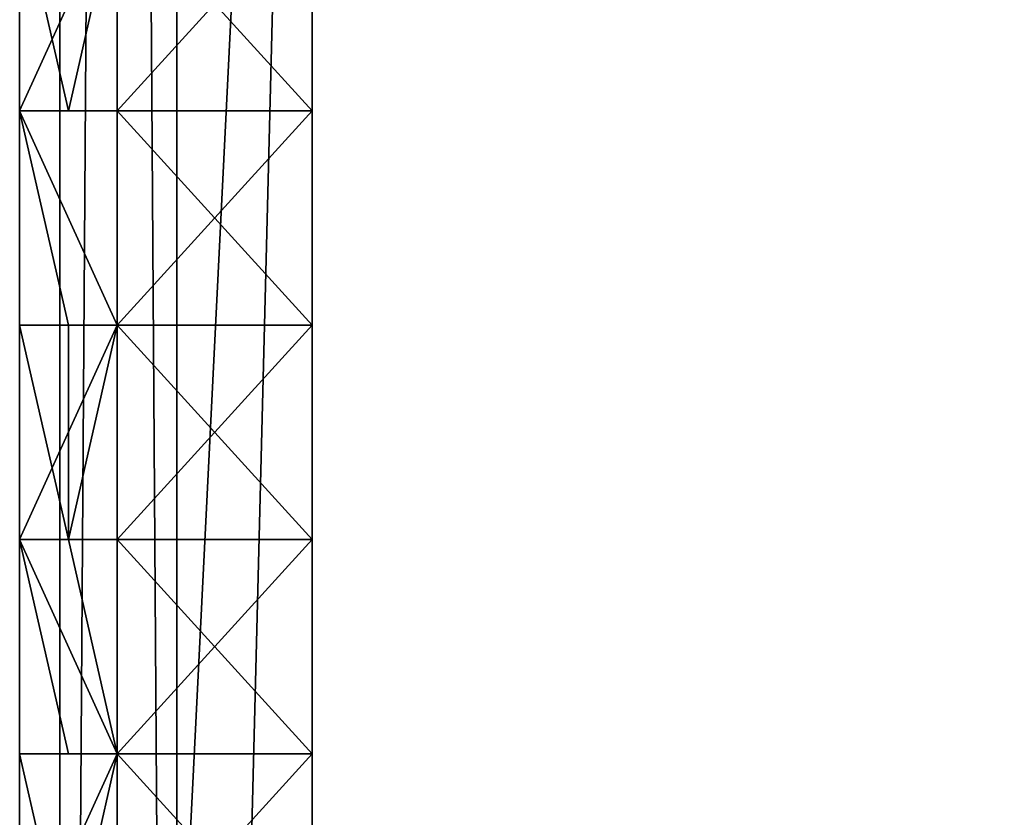
# Model space of a CAD drawing. Extents: x 2887 to 3291, y 200 to 2000.
# Drawn here: x 2887 to 2988, y 522 to 603 of the extents above; entities that cross this region are included whole.
import ezdxf

# ---------------------------------------------------------------- set-up
doc = ezdxf.new("R2010")
doc.units = 0
doc.header["$LTSCALE"] = 25.4
doc.layers.get('0').update_dxf_attribs({"color": 13, "linetype": 'CONTINUOUS'})

msp = doc.modelspace()

# ---------------------------------------------------------------- linework, layer by layer
at = {"color": 0}
for p, q in [((2891.2, 200, 1059.93), (2891.2, 2000, 1059.93)), ((2891.2, 200, 1059.93), (2891.2, 2000, 1059.93)), ((2891.2, 200, 359.93), (2891.2, 2000, 359.93)), ((2891.2, 200, 359.93), (2891.2, 2000, 359.93)), ((2891.2, 205, 364.93), (2891.2, 1995, 364.93)), ((2891.2, 205, 1054.93), (2891.2, 1995, 1054.93)), ((2891.2, 205, 1054.93), (2891.2, 1995, 1054.93)), ((2891.2, 205, 364.93), (2891.2, 1995, 364.93)), ((2903.2, 492, 374.93), (2903.2, 777, 374.93)), ((2903.2, 492, 374.93), (2903.2, 777, 374.93)), ((2903.2, 777, 1044.93), (2903.2, 215, 1044.93)), ((2903.2, 777, 1044.93), (2903.2, 215, 1044.93)), ((2887.06, 616, 378.22), (2887.06, 594, 378.22)), ((2887.06, 616, 378.22), (2887.06, 594, 378.22)), ((2897.06, 616, 1043.22), (2897.06, 594, 1043.22)), ((2897.06, 616, 1043.22), (2897.06, 594, 1043.22)), ((2917.06, 616, 1043.22), (2917.06, 594, 1043.22)), ((2917.06, 616, 378.22), (2917.06, 594, 378.22)), ((2917.06, 616, 1043.22), (2917.06, 594, 1043.22)), ((2917.06, 616, 378.22), (2917.06, 594, 378.22)), ((2892.06, 594, 710.72), (2887.06, 594, 378.22)), ((2897.06, 594, 378.22), (2887.06, 594, 378.22)), ((2897.06, 594, 378.22), (2887.06, 594, 378.22)), ((2892.06, 594, 710.72), (2887.06, 594, 378.22)), ((2897.06, 594, 1043.22), (2887.06, 594, 1043.22)), ((2887.06, 594, 1043.22), (2887.06, 572, 1043.22)), ((2887.06, 594, 1043.22), (2887.06, 572, 1043.22)), ((2892.06, 594, 710.72), (2887.06, 594, 1043.22)), ((2897.06, 594, 1043.22), (2887.06, 594, 1043.22)), ((2892.06, 594, 710.72), (2887.06, 594, 1043.22)), ((2897.06, 594, 1043.22), (2892.06, 594, 710.72)), ((2897.06, 594, 378.22), (2892.06, 594, 710.72)), ((2897.06, 594, 378.22), (2892.06, 594, 710.72)), ((2897.06, 594, 1043.22), (2892.06, 594, 710.72)), ((2897.06, 594, 1043.22), (2892.06, 594, 710.72)), ((2897.06, 594, 378.22), (2892.06, 594, 710.72)), ((2917.06, 594, 1043.22), (2897.06, 594, 1043.22)), ((2917.06, 594, 378.22), (2897.06, 594, 378.22)), ((2917.06, 594, 1043.22), (2897.06, 594, 1043.22)), ((2897.06, 594, 378.22), (2897.06, 572, 378.22)), ((2917.06, 594, 378.22), (2897.06, 594, 378.22)), ((2897.06, 594, 378.22), (2897.06, 572, 378.22)), ((2917.06, 594, 378.22), (2897.06, 594, 378.22)), ((2917.06, 594, 1043.22), (2897.06, 594, 1043.22)), ((2917.06, 594, 378.22), (2917.06, 594, 1043.22)), ((2917.06, 594, 1043.22), (2917.06, 572, 1043.22)), ((2917.06, 594, 378.22), (2917.06, 594, 1043.22)), ((2917.06, 594, 1043.22), (2917.06, 572, 1043.22)), ((2917.06, 594, 378.22), (2917.06, 572, 378.22)), ((2917.06, 594, 378.22), (2917.06, 572, 378.22)), ((2917.06, 594, 378.22), (2917.06, 594, 1043.22)), ((2887.06, 572, 378.22), (2887.06, 550, 378.22)), ((2897.06, 572, 378.22), (2887.06, 572, 378.22)), ((2892.06, 572, 710.72), (2887.06, 572, 378.22)), ((2887.06, 572, 378.22), (2887.06, 550, 378.22)), ((2897.06, 572, 1043.22), (2887.06, 572, 1043.22)), ((2892.06, 572, 710.72), (2887.06, 572, 1043.22)), ((2892.06, 572, 710.72), (2887.06, 572, 378.22)), ((2897.06, 572, 378.22), (2887.06, 572, 378.22)), ((2892.06, 572, 710.72), (2887.06, 572, 1043.22)), ((2897.06, 572, 1043.22), (2887.06, 572, 1043.22)), ((2897.06, 572, 1043.22), (2892.06, 572, 710.72)), ((2897.06, 572, 1043.22), (2892.06, 572, 710.72)), ((2897.06, 572, 378.22), (2892.06, 572, 710.72)), ((2897.06, 572, 378.22), (2892.06, 572, 710.72)), ((2897.06, 572, 378.22), (2892.06, 572, 710.72)), ((2897.06, 572, 1043.22), (2892.06, 572, 710.72)), ((2917.06, 572, 1043.22), (2897.06, 572, 1043.22)), ((2897.06, 572, 1043.22), (2897.06, 550, 1043.22)), ((2917.06, 572, 378.22), (2897.06, 572, 378.22)), ((2897.06, 572, 1043.22), (2897.06, 550, 1043.22)), ((2917.06, 572, 1043.22), (2897.06, 572, 1043.22)), ((2917.06, 572, 1043.22), (2897.06, 572, 1043.22)), ((2917.06, 572, 378.22), (2897.06, 572, 378.22)), ((2917.06, 572, 378.22), (2897.06, 572, 378.22)), ((2917.06, 572, 378.22), (2917.06, 572, 1043.22)), ((2917.06, 572, 1043.22), (2917.06, 550, 1043.22)), ((2917.06, 572, 378.22), (2917.06, 550, 378.22)), ((2917.06, 572, 1043.22), (2917.06, 550, 1043.22)), ((2917.06, 572, 378.22), (2917.06, 550, 378.22)), ((2917.06, 572, 378.22), (2917.06, 572, 1043.22)), ((2917.06, 572, 378.22), (2917.06, 572, 1043.22)), ((2897.06, 550, 378.22), (2887.06, 550, 378.22)), ((2892.06, 550, 710.72), (2887.06, 550, 378.22)), ((2897.06, 550, 378.22), (2887.06, 550, 378.22)), ((2892.06, 550, 710.72), (2887.06, 550, 378.22)), ((2897.06, 550, 1043.22), (2887.06, 550, 1043.22)), ((2892.06, 550, 710.72), (2887.06, 550, 1043.22)), ((2887.06, 550, 1043.22), (2887.06, 528, 1043.22)), ((2892.06, 550, 710.72), (2887.06, 550, 1043.22)), ((2897.06, 550, 1043.22), (2887.06, 550, 1043.22)), ((2887.06, 550, 1043.22), (2887.06, 528, 1043.22)), ((2897.06, 550, 378.22), (2892.06, 550, 710.72)), ((2897.06, 550, 1043.22), (2892.06, 550, 710.72)), ((2897.06, 550, 1043.22), (2892.06, 550, 710.72)), ((2897.06, 550, 378.22), (2892.06, 550, 710.72)), ((2897.06, 550, 1043.22), (2892.06, 550, 710.72)), ((2897.06, 550, 378.22), (2892.06, 550, 710.72)), ((2917.06, 550, 1043.22), (2897.06, 550, 1043.22)), ((2917.06, 550, 378.22), (2897.06, 550, 378.22)), ((2917.06, 550, 378.22), (2897.06, 550, 378.22)), ((2897.06, 550, 378.22), (2897.06, 528, 378.22)), ((2897.06, 550, 378.22), (2897.06, 528, 378.22)), ((2917.06, 550, 1043.22), (2897.06, 550, 1043.22)), ((2917.06, 550, 378.22), (2897.06, 550, 378.22)), ((2917.06, 550, 1043.22), (2897.06, 550, 1043.22)), ((2917.06, 550, 378.22), (2917.06, 550, 1043.22)), ((2917.06, 550, 378.22), (2917.06, 528, 378.22)), ((2917.06, 550, 378.22), (2917.06, 550, 1043.22)), ((2917.06, 550, 1043.22), (2917.06, 528, 1043.22)), ((2917.06, 550, 378.22), (2917.06, 528, 378.22)), ((2917.06, 550, 1043.22), (2917.06, 528, 1043.22)), ((2917.06, 550, 378.22), (2917.06, 550, 1043.22)), ((2892.06, 528, 710.72), (2887.06, 528, 378.22)), ((2887.06, 528, 378.22), (2887.06, 506, 378.22)), ((2887.06, 528, 378.22), (2887.06, 506, 378.22)), ((2897.06, 528, 378.22), (2887.06, 528, 378.22)), ((2892.06, 528, 710.72), (2887.06, 528, 1043.22)), ((2897.06, 528, 1043.22), (2887.06, 528, 1043.22)), ((2892.06, 528, 710.72), (2887.06, 528, 1043.22)), ((2897.06, 528, 1043.22), (2887.06, 528, 1043.22)), ((2892.06, 528, 710.72), (2887.06, 528, 378.22)), ((2897.06, 528, 378.22), (2887.06, 528, 378.22)), ((2897.06, 528, 1043.22), (2892.06, 528, 710.72)), ((2897.06, 528, 1043.22), (2892.06, 528, 710.72)), ((2897.06, 528, 378.22), (2892.06, 528, 710.72)), ((2897.06, 528, 378.22), (2892.06, 528, 710.72)), ((2897.06, 528, 1043.22), (2892.06, 528, 710.72)), ((2897.06, 528, 378.22), (2892.06, 528, 710.72)), ((2897.06, 528, 1043.22), (2897.06, 506, 1043.22)), ((2917.06, 528, 1043.22), (2897.06, 528, 1043.22)), ((2897.06, 528, 1043.22), (2897.06, 506, 1043.22)), ((2917.06, 528, 378.22), (2897.06, 528, 378.22)), ((2917.06, 528, 378.22), (2897.06, 528, 378.22)), ((2917.06, 528, 1043.22), (2897.06, 528, 1043.22)), ((2917.06, 528, 378.22), (2897.06, 528, 378.22)), ((2917.06, 528, 1043.22), (2897.06, 528, 1043.22)), ((2917.06, 528, 378.22), (2917.06, 528, 1043.22)), ((2917.06, 528, 1043.22), (2917.06, 506, 1043.22)), ((2917.06, 528, 378.22), (2917.06, 506, 378.22)), ((2917.06, 528, 1043.22), (2917.06, 506, 1043.22)), ((2917.06, 528, 378.22), (2917.06, 506, 378.22)), ((2917.06, 528, 378.22), (2917.06, 528, 1043.22)), ((2917.06, 528, 378.22), (2917.06, 528, 1043.22))]:
    msp.add_line(p, q, dxfattribs=at)

# ---------------------------------------------------------------- meshes
at = {"color": 7}
mesh = msp.add_polyface(dxfattribs=at)
corners = [(3291.2, 200, 1059.93), (2891.2, 2000, 1059.93), (2891.2, 200, 1059.93), (3291.2, 2000, 1059.93), (3291.2, 215, 1059.93)]
mesh.append_faces([[corners[k] for k in face] for face in [(0, 1, 2), (3, 0, 4)]], dxfattribs={"vtx0": -1, "color": 7})
mesh.append_faces([[corners[k] for k in face] for face in [(1, 0, 3)]], dxfattribs={"vtx0": -1, "vtx1": -1, "color": 7})
at = {"color": 0}
mesh = msp.add_polyface(dxfattribs=at)
corners = [(2891.2, 2000, 1059.93), (2891.2, 205, 1054.93), (2891.2, 200, 1059.93), (2891.2, 1995, 1054.93)]
mesh.append_faces([[corners[k] for k in face] for face in [(0, 1, 2), (1, 0, 3)]], dxfattribs={"vtx0": -1, "color": 0})
mesh = msp.add_polyface(dxfattribs=at)
corners = [(3291.2, 200, 359.93), (2891.2, 2000, 359.93), (2891.2, 200, 359.93), (3291.2, 2000, 359.93)]
mesh.append_faces([[corners[k] for k in face] for face in [(0, 1, 2), (1, 0, 3)]], dxfattribs={"vtx0": -1, "color": 0})
mesh = msp.add_polyface(dxfattribs=at)
corners = [(2891.2, 2000, 359.93), (2891.2, 205, 364.93), (2891.2, 200, 359.93), (2891.2, 1995, 364.93)]
mesh.append_faces([[corners[k] for k in face] for face in [(0, 1, 2), (1, 0, 3)]], dxfattribs={"vtx0": -1, "color": 0})
at = {"color": 7}
mesh = msp.add_polyface(dxfattribs=at)
corners = [(2903.2, 215, 374.93), (2891.2, 1995, 364.93), (2891.2, 205, 364.93), (2903.2, 1985, 374.93), (2903.2, 492, 374.93), (2903.2, 777, 374.93), (2903.2, 792, 374.93)]
mesh.append_faces([[corners[k] for k in face] for face in [(0, 1, 2), (3, 5, 6)]], dxfattribs={"vtx0": -1, "color": 7})
mesh.append_faces([[corners[k] for k in face] for face in [(1, 0, 3)]], dxfattribs={"vtx0": -1, "vtx1": -1, "color": 7})
mesh.append_faces([[corners[k] for k in face] for face in [(3, 0, 4), (3, 4, 5)]], dxfattribs={"vtx0": -1, "vtx2": -1, "color": 7})
at = {"color": 0}
mesh = msp.add_polyface(dxfattribs=at)
corners = [(2903.2, 1985, 1044.93), (2891.2, 205, 1054.93), (2891.2, 1995, 1054.93), (2903.2, 215, 1044.93), (2903.2, 1764.54, 1044.93), (2903.2, 1468, 1044.93), (2903.2, 1446, 1044.93), (2903.2, 1424, 1044.93), (2903.2, 1423.35, 1044.93), (2903.2, 1393, 1044.93), (2903.2, 1392.93, 1044.93), (2903.2, 1370.93, 1044.93), (2903.2, 1283, 1044.93), (2903.2, 1261, 1044.93), (2903.2, 1239, 1044.93), (2903.2, 1217, 1044.93), (2903.2, 1195, 1044.93), (2903.2, 1173, 1044.93), (2903.2, 1151, 1044.93), (2903.2, 1129, 1044.93), (2903.2, 1107, 1044.93), (2903.2, 1085, 1044.93), (2903.2, 1063, 1044.93), (2903.2, 1041, 1044.93), (2903.2, 1019, 1044.93), (2903.2, 997, 1044.93), (2903.2, 975, 1044.93), (2903.2, 953, 1044.93), (2903.2, 931, 1044.93), (2903.2, 909, 1044.93), (2903.2, 887, 1044.93), (2903.2, 865, 1044.93), (2903.2, 843, 1044.93), (2903.2, 821, 1044.93), (2903.2, 799, 1044.93), (2903.2, 792, 1044.93), (2903.2, 777, 1044.93)]
mesh.append_faces([[corners[k] for k in face] for face in [(0, 1, 2), (3, 35, 36)]], dxfattribs={"vtx0": -1, "color": 0})
mesh.append_faces([[corners[k] for k in face] for face in [(1, 0, 3)]], dxfattribs={"vtx0": -1, "vtx1": -1, "color": 0})
mesh.append_faces([[corners[k] for k in face] for face in [(3, 0, 4), (3, 4, 5), (3, 5, 6), (3, 6, 7), (3, 7, 8), (3, 8, 9), (3, 9, 10), (3, 10, 11), (3, 11, 12), (3, 12, 13), (3, 13, 14), (3, 14, 15), (3, 15, 16), (3, 16, 17), (3, 17, 18), (3, 18, 19), (3, 19, 20), (3, 20, 21), (3, 21, 22), (3, 22, 23), (3, 23, 24), (3, 24, 25), (3, 25, 26), (3, 26, 27), (3, 27, 28), (3, 28, 29), (3, 29, 30), (3, 30, 31), (3, 31, 32), (3, 32, 33), (3, 33, 34), (3, 34, 35)]], dxfattribs={"vtx0": -1, "vtx2": -1, "color": 0})
mesh = msp.add_polyface(dxfattribs=at)
corners = [(2917.36, 777, 374.93), (2903.2, 492, 374.93), (2903.2, 777, 374.93), (2903.2, 215, 374.93), (3291.2, 215, 374.93), (3291.2, 777, 374.93)]
mesh.append_faces([[corners[k] for k in face] for face in [(0, 1, 2), (4, 0, 5)]], dxfattribs={"vtx0": -1, "color": 0})
mesh.append_faces([[corners[k] for k in face] for face in [(1, 0, 3), (3, 0, 4)]], dxfattribs={"vtx0": -1, "vtx1": -1, "color": 0})
mesh = msp.add_polyface(dxfattribs=at)
corners = [(3291.2, 215, 1044.93), (2903.2, 777, 1044.93), (2903.2, 215, 1044.93), (2917.36, 777, 1044.93), (3291.2, 777, 1044.93)]
mesh.append_faces([[corners[k] for k in face] for face in [(0, 1, 2), (3, 0, 4)]], dxfattribs={"vtx0": -1, "color": 0})
mesh.append_faces([[corners[k] for k in face] for face in [(1, 0, 3)]], dxfattribs={"vtx0": -1, "vtx1": -1, "color": 0})
mesh = msp.add_polyface(dxfattribs=at)
corners = [(2897.06, 616, 1043.22), (2892.06, 594, 710.72), (2897.06, 594, 1043.22), (2887.06, 616, 378.22), (2887.06, 594, 378.22), (2892.06, 616, 710.72)]
mesh.append_faces([[corners[k] for k in face] for face in [(0, 1, 2), (1, 3, 4), (3, 0, 5)]], dxfattribs={"vtx0": -1, "color": 0})
mesh.append_faces([[corners[k] for k in face] for face in [(3, 1, 0)]], dxfattribs={"vtx0": -1, "vtx1": -1, "vtx2": -1, "color": 0})
mesh = msp.add_polyface(dxfattribs=at)
corners = [(2897.06, 616, 378.22), (2887.06, 594, 378.22), (2887.06, 616, 378.22), (2897.06, 594, 378.22), (2917.06, 616, 378.22), (2917.06, 594, 378.22)]
mesh.append_faces([[corners[k] for k in face] for face in [(0, 1, 2), (3, 4, 5)]], dxfattribs={"vtx0": -1, "color": 0})
mesh.append_faces([[corners[k] for k in face] for face in [(1, 0, 3)]], dxfattribs={"vtx0": -1, "vtx1": -1, "color": 0})
mesh.append_faces([[corners[k] for k in face] for face in [(3, 0, 4)]], dxfattribs={"vtx0": -1, "vtx2": -1, "color": 0})
mesh = msp.add_polyface(dxfattribs=at)
corners = [(2917.06, 594, 1043.22), (2897.06, 616, 1043.22), (2897.06, 594, 1043.22), (2917.06, 616, 1043.22)]
mesh.append_faces([[corners[k] for k in face] for face in [(0, 1, 2), (1, 0, 3)]], dxfattribs={"vtx0": -1, "color": 0})
mesh = msp.add_polyface(dxfattribs=at)
corners = [(2917.06, 616, 378.22), (2917.06, 594, 1043.22), (2917.06, 594, 378.22), (2917.06, 616, 1043.22)]
mesh.append_faces([[corners[k] for k in face] for face in [(0, 1, 2), (1, 0, 3)]], dxfattribs={"vtx0": -1, "color": 0})
mesh = msp.add_polyface(dxfattribs=at)
corners = [(2892.06, 594, 710.72), (2887.06, 594, 378.22), (2897.06, 594, 378.22)]
mesh.append_faces([[corners[k] for k in face] for face in [(0, 1, 2)]], dxfattribs={"color": 0})
mesh = msp.add_polyface(dxfattribs=at)
corners = [(2897.06, 572, 1043.22), (2887.06, 594, 1043.22), (2887.06, 572, 1043.22), (2897.06, 594, 1043.22), (2917.06, 572, 1043.22), (2917.06, 594, 1043.22)]
mesh.append_faces([[corners[k] for k in face] for face in [(0, 1, 2), (3, 4, 5)]], dxfattribs={"vtx0": -1, "color": 0})
mesh.append_faces([[corners[k] for k in face] for face in [(1, 0, 3)]], dxfattribs={"vtx0": -1, "vtx1": -1, "color": 0})
mesh.append_faces([[corners[k] for k in face] for face in [(3, 0, 4)]], dxfattribs={"vtx0": -1, "vtx2": -1, "color": 0})
mesh = msp.add_polyface(dxfattribs=at)
corners = [(2887.06, 594, 1043.22), (2892.06, 572, 710.72), (2887.06, 572, 1043.22), (2897.06, 572, 378.22), (2897.06, 594, 378.22), (2892.06, 594, 710.72)]
mesh.append_faces([[corners[k] for k in face] for face in [(0, 1, 2), (4, 0, 5)]], dxfattribs={"vtx0": -1, "color": 0})
mesh.append_faces([[corners[k] for k in face] for face in [(1, 0, 3), (3, 0, 4)]], dxfattribs={"vtx0": -1, "vtx1": -1, "color": 0})
mesh = msp.add_polyface(dxfattribs=at)
corners = [(2897.06, 594, 1043.22), (2892.06, 594, 710.72), (2887.06, 594, 1043.22)]
mesh.append_faces([[corners[k] for k in face] for face in [(0, 1, 2)]], dxfattribs={"color": 0})
mesh = msp.add_polyface(dxfattribs=at)
corners = [(2917.06, 594, 1043.22), (2897.06, 594, 378.22), (2917.06, 594, 378.22), (2892.06, 594, 710.72), (2897.06, 594, 1043.22)]
mesh.append_faces([[corners[k] for k in face] for face in [(0, 1, 2), (3, 0, 4)]], dxfattribs={"vtx0": -1, "color": 0})
mesh.append_faces([[corners[k] for k in face] for face in [(1, 0, 3)]], dxfattribs={"vtx0": -1, "vtx1": -1, "color": 0})
mesh = msp.add_polyface(dxfattribs=at)
corners = [(2917.06, 594, 378.22), (2897.06, 572, 378.22), (2897.06, 594, 378.22), (2917.06, 572, 378.22)]
mesh.append_faces([[corners[k] for k in face] for face in [(0, 1, 2), (1, 0, 3)]], dxfattribs={"vtx0": -1, "color": 0})
mesh = msp.add_polyface(dxfattribs=at)
corners = [(2917.06, 594, 378.22), (2917.06, 572, 1043.22), (2917.06, 572, 378.22), (2917.06, 594, 1043.22)]
mesh.append_faces([[corners[k] for k in face] for face in [(0, 1, 2), (1, 0, 3)]], dxfattribs={"vtx0": -1, "color": 0})
mesh = msp.add_polyface(dxfattribs=at)
corners = [(2897.06, 572, 378.22), (2887.06, 550, 378.22), (2887.06, 572, 378.22), (2897.06, 550, 378.22), (2917.06, 572, 378.22), (2917.06, 550, 378.22)]
mesh.append_faces([[corners[k] for k in face] for face in [(0, 1, 2), (3, 4, 5)]], dxfattribs={"vtx0": -1, "color": 0})
mesh.append_faces([[corners[k] for k in face] for face in [(1, 0, 3)]], dxfattribs={"vtx0": -1, "vtx1": -1, "color": 0})
mesh.append_faces([[corners[k] for k in face] for face in [(3, 0, 4)]], dxfattribs={"vtx0": -1, "vtx2": -1, "color": 0})
mesh = msp.add_polyface(dxfattribs=at)
corners = [(2897.06, 572, 1043.22), (2892.06, 550, 710.72), (2897.06, 550, 1043.22), (2892.06, 572, 710.72), (2887.06, 572, 378.22), (2887.06, 550, 378.22)]
mesh.append_faces([[corners[k] for k in face] for face in [(0, 1, 2), (1, 4, 5)]], dxfattribs={"vtx0": -1, "color": 0})
mesh.append_faces([[corners[k] for k in face] for face in [(4, 1, 3)]], dxfattribs={"vtx0": -1, "vtx1": -1, "color": 0})
mesh.append_faces([[corners[k] for k in face] for face in [(1, 0, 3)]], dxfattribs={"vtx0": -1, "vtx2": -1, "color": 0})
mesh = msp.add_polyface(dxfattribs=at)
corners = [(2892.06, 572, 710.72), (2897.06, 572, 378.22), (2887.06, 572, 378.22)]
mesh.append_faces([[corners[k] for k in face] for face in [(0, 1, 2)]], dxfattribs={"color": 0})
mesh = msp.add_polyface(dxfattribs=at)
corners = [(2887.06, 572, 1043.22), (2892.06, 572, 710.72), (2897.06, 572, 1043.22)]
mesh.append_faces([[corners[k] for k in face] for face in [(0, 1, 2)]], dxfattribs={"color": 0})
mesh = msp.add_polyface(dxfattribs=at)
corners = [(2917.06, 572, 1043.22), (2897.06, 572, 378.22), (2917.06, 572, 378.22), (2892.06, 572, 710.72), (2897.06, 572, 1043.22)]
mesh.append_faces([[corners[k] for k in face] for face in [(0, 1, 2), (3, 0, 4)]], dxfattribs={"vtx0": -1, "color": 0})
mesh.append_faces([[corners[k] for k in face] for face in [(1, 0, 3)]], dxfattribs={"vtx0": -1, "vtx1": -1, "color": 0})
mesh = msp.add_polyface(dxfattribs=at)
corners = [(2917.06, 550, 1043.22), (2897.06, 572, 1043.22), (2897.06, 550, 1043.22), (2917.06, 572, 1043.22)]
mesh.append_faces([[corners[k] for k in face] for face in [(0, 1, 2), (1, 0, 3)]], dxfattribs={"vtx0": -1, "color": 0})
mesh = msp.add_polyface(dxfattribs=at)
corners = [(2917.06, 572, 378.22), (2917.06, 550, 1043.22), (2917.06, 550, 378.22), (2917.06, 572, 1043.22)]
mesh.append_faces([[corners[k] for k in face] for face in [(0, 1, 2), (1, 0, 3)]], dxfattribs={"vtx0": -1, "color": 0})
mesh = msp.add_polyface(dxfattribs=at)
corners = [(2892.06, 550, 710.72), (2887.06, 550, 378.22), (2897.06, 550, 378.22)]
mesh.append_faces([[corners[k] for k in face] for face in [(0, 1, 2)]], dxfattribs={"color": 0})
mesh = msp.add_polyface(dxfattribs=at)
corners = [(2897.06, 550, 1043.22), (2892.06, 550, 710.72), (2887.06, 550, 1043.22)]
mesh.append_faces([[corners[k] for k in face] for face in [(0, 1, 2)]], dxfattribs={"color": 0})
mesh = msp.add_polyface(dxfattribs=at)
corners = [(2897.06, 550, 378.22), (2897.06, 528, 378.22), (2892.06, 550, 710.72), (2887.06, 550, 1043.22), (2892.06, 528, 710.72), (2887.06, 528, 1043.22)]
mesh.append_faces([[corners[k] for k in face] for face in [(3, 4, 5)]], dxfattribs={"vtx0": -1, "color": 0})
mesh.append_faces([[corners[k] for k in face] for face in [(4, 3, 1)]], dxfattribs={"vtx0": -1, "vtx1": -1, "color": 0})
mesh.append_faces([[corners[k] for k in face] for face in [(1, 3, 2)]], dxfattribs={"vtx0": -1, "vtx2": -1, "color": 0})
mesh.append_faces([[corners[k] for k in face] for face in [(0, 1, 2)]], dxfattribs={"vtx1": -1, "color": 0})
mesh = msp.add_polyface(dxfattribs=at)
corners = [(2897.06, 528, 1043.22), (2887.06, 550, 1043.22), (2887.06, 528, 1043.22), (2897.06, 550, 1043.22), (2917.06, 528, 1043.22), (2917.06, 550, 1043.22)]
mesh.append_faces([[corners[k] for k in face] for face in [(0, 1, 2), (3, 4, 5)]], dxfattribs={"vtx0": -1, "color": 0})
mesh.append_faces([[corners[k] for k in face] for face in [(1, 0, 3)]], dxfattribs={"vtx0": -1, "vtx1": -1, "color": 0})
mesh.append_faces([[corners[k] for k in face] for face in [(3, 0, 4)]], dxfattribs={"vtx0": -1, "vtx2": -1, "color": 0})
mesh = msp.add_polyface(dxfattribs=at)
corners = [(2917.06, 550, 1043.22), (2897.06, 550, 378.22), (2917.06, 550, 378.22), (2892.06, 550, 710.72), (2897.06, 550, 1043.22)]
mesh.append_faces([[corners[k] for k in face] for face in [(0, 1, 2), (3, 0, 4)]], dxfattribs={"vtx0": -1, "color": 0})
mesh.append_faces([[corners[k] for k in face] for face in [(1, 0, 3)]], dxfattribs={"vtx0": -1, "vtx1": -1, "color": 0})
mesh = msp.add_polyface(dxfattribs=at)
corners = [(2917.06, 550, 378.22), (2897.06, 528, 378.22), (2897.06, 550, 378.22), (2917.06, 528, 378.22)]
mesh.append_faces([[corners[k] for k in face] for face in [(0, 1, 2), (1, 0, 3)]], dxfattribs={"vtx0": -1, "color": 0})
mesh = msp.add_polyface(dxfattribs=at)
corners = [(2917.06, 550, 378.22), (2917.06, 528, 1043.22), (2917.06, 528, 378.22), (2917.06, 550, 1043.22)]
mesh.append_faces([[corners[k] for k in face] for face in [(0, 1, 2), (1, 0, 3)]], dxfattribs={"vtx0": -1, "color": 0})
mesh = msp.add_polyface(dxfattribs=at)
corners = [(2897.06, 528, 1043.22), (2892.06, 506, 710.72), (2897.06, 506, 1043.22), (2887.06, 528, 378.22), (2887.06, 506, 378.22), (2892.06, 528, 710.72)]
mesh.append_faces([[corners[k] for k in face] for face in [(0, 1, 2), (1, 3, 4), (3, 0, 5)]], dxfattribs={"vtx0": -1, "color": 0})
mesh.append_faces([[corners[k] for k in face] for face in [(3, 1, 0)]], dxfattribs={"vtx0": -1, "vtx1": -1, "vtx2": -1, "color": 0})
mesh = msp.add_polyface(dxfattribs=at)
corners = [(2897.06, 528, 378.22), (2887.06, 506, 378.22), (2887.06, 528, 378.22), (2897.06, 506, 378.22), (2917.06, 528, 378.22), (2917.06, 506, 378.22)]
mesh.append_faces([[corners[k] for k in face] for face in [(0, 1, 2), (3, 4, 5)]], dxfattribs={"vtx0": -1, "color": 0})
mesh.append_faces([[corners[k] for k in face] for face in [(1, 0, 3)]], dxfattribs={"vtx0": -1, "vtx1": -1, "color": 0})
mesh.append_faces([[corners[k] for k in face] for face in [(3, 0, 4)]], dxfattribs={"vtx0": -1, "vtx2": -1, "color": 0})
mesh = msp.add_polyface(dxfattribs=at)
corners = [(2887.06, 528, 1043.22), (2892.06, 528, 710.72), (2897.06, 528, 1043.22)]
mesh.append_faces([[corners[k] for k in face] for face in [(0, 1, 2)]], dxfattribs={"color": 0})
mesh = msp.add_polyface(dxfattribs=at)
corners = [(2892.06, 528, 710.72), (2897.06, 528, 378.22), (2887.06, 528, 378.22)]
mesh.append_faces([[corners[k] for k in face] for face in [(0, 1, 2)]], dxfattribs={"color": 0})
mesh = msp.add_polyface(dxfattribs=at)
corners = [(2917.06, 528, 1043.22), (2897.06, 528, 378.22), (2917.06, 528, 378.22), (2892.06, 528, 710.72), (2897.06, 528, 1043.22)]
mesh.append_faces([[corners[k] for k in face] for face in [(0, 1, 2), (3, 0, 4)]], dxfattribs={"vtx0": -1, "color": 0})
mesh.append_faces([[corners[k] for k in face] for face in [(1, 0, 3)]], dxfattribs={"vtx0": -1, "vtx1": -1, "color": 0})
mesh = msp.add_polyface(dxfattribs=at)
corners = [(2917.06, 506, 1043.22), (2897.06, 528, 1043.22), (2897.06, 506, 1043.22), (2917.06, 528, 1043.22)]
mesh.append_faces([[corners[k] for k in face] for face in [(0, 1, 2), (1, 0, 3)]], dxfattribs={"vtx0": -1, "color": 0})
mesh = msp.add_polyface(dxfattribs=at)
corners = [(2917.06, 528, 378.22), (2917.06, 506, 1043.22), (2917.06, 506, 378.22), (2917.06, 528, 1043.22)]
mesh.append_faces([[corners[k] for k in face] for face in [(0, 1, 2), (1, 0, 3)]], dxfattribs={"vtx0": -1, "color": 0})

doc.saveas('drawing.dxf')
